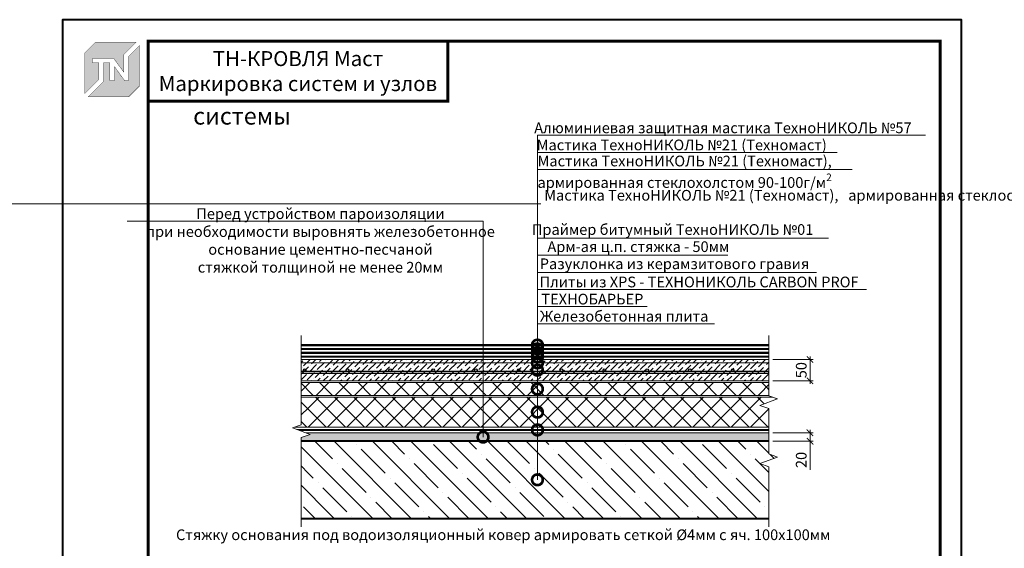
# Model space of a CAD drawing. Units: millimetres. Extents: x -39440 to 110758, y -26903 to 2974.
# Drawn here: x 83539 to 85839, y 1736 to 2970 of the extents above; entities that cross this region are included whole.
import ezdxf
from ezdxf import colors
from ezdxf.entities.mleader import LeaderData, LeaderLine
from ezdxf.enums import TextEntityAlignment as Align
from ezdxf.math import Vec2, Vec3

# ---------------------------------------------------------------- set-up
doc = ezdxf.new("R2010")
doc.units = ezdxf.units.MM
doc.linetypes.add('Штриховая', pattern=[6, 2, -2, 2])
doc.linetypes.add('штриховая 50', pattern=[1, 0.5, -0.5])
doc.layers.get('0').update_dxf_attribs({"lineweight": 30})
doc.layers.get('DEFPOINTS').update_dxf_attribs({"color": 251, "lineweight": 0})
for name, color, linetype, lineweight in [('FP-XX-МАРКИ ПОМЕЩЕНИЙ', 250, 'Continuous', 25), ('TN-БЕТОН', 251, 'Continuous', 40), ('TN-ГИДРОИЗОЛЯЦИЯ МАСТИЧНАЯ Армированная', 250, 'Continuous', 15), ('TN-ГИДРОИЗОЛЯЦИЯ МАСТИЧНАЯ Защитная', 254, 'Continuous', 15), ('TN-ГИДРОИЗОЛЯЦИЯ МАСТИЧНАЯ Неармированная', 150, 'Continuous', 15), ('TN-ГРУНТОВКА', 6, 'Continuous', 15), ('TN-ПАРОИЗОЛЯЦИЯ', 94, 'Continuous', 15), ('TN-СТЯЖКА', 252, 'Continuous', 15), ('TN-УТЕПЛИТЕЛЬ XPS', 252, 'Continuous', 15)]:
    doc.layers.add(name, color=color, linetype=linetype, lineweight=lineweight)
for name, color, linetype, lineweight, true_color in [('TN-АННОТАЦИИ', 7, 'Continuous', 20, 0x000000), ('TN-АННТОТАЦИИ', 7, 'Continuous', 20, 0x000000), ('TN-ТАБЛИЦЫ', 7, 'Continuous', 40, 0x000000)]:
    doc.layers.add(name, color=color, linetype=linetype, lineweight=lineweight, true_color=true_color)
doc.styles.add('TN-Текст', font='isocpeur.ttf')
doc.styles.add('TN-Текст-Аннотативный', font='isocpeur.ttf')
doc.dimstyles.new('ПТС-Размеры-Аннотативный$0', dxfattribs={"dimtxt": 2.5, "dimasz": 1.5, "dimexe": 0.7, "dimexo": 1, "dimgap": 0.8, "dimtad": 1, "dimdec": 0, "dimzin": 0, "dimdsep": 46, "dimtxsty": 'TN-Текст-Аннотативный', "dimblk": 'ARCHTICK', "dimcen": 2, "dimdle": 0.7, "dimadec": 0, "dimazin": 0, "dimtfac": 1, "dimtdec": 0, "dimtmove": 1, "dimatfit": 3, "dimfxl": 0.7, "dimtolj": 1, "dimtzin": 0, "dimlwd": -1, "dimlwe": -1, "dimarcsym": 0})

# ---------------------------------------------------------------- blocks, each defined once
blk = doc.blocks.new('TN_логотоп')
h = blk.add_hatch(color=1)
h.dxf.hatch_style = 1
h.paths.add_polyline_path([(-110.3709147522095, 15.52903434576001), (-110.3709147522095, 204.9157903977903), (-59.04180653711228, 256.2448986129602), (130.3939612667236, 256.2448986129602), (72.80560437667737, 198.6565417228267), (72.80560437667737, 114.8975199152483), (25.64056009517662, 179.3353922035312), (-73.94709436980338, 179.3353922035312), (-73.94709436980338, 158.8770986411255), (-44.58963207324996, 158.8770986411255), (-44.58963207324996, 81.26113247813191)])
h.paths.add_polyline_path([(-94.67353923735936, 0), (-22.2949708997985, 72.37856833753176), (-22.2949708997985, 158.8145534773357), (6.815196087038203, 158.8145534773357), (6.815196087038203, 76.83591868553776), (28.77355637471919, 76.83591868553776), (28.77355637471919, 141.3297373359092), (75.88146918314305, 76.85284604644403), (94.71573374892614, 76.85284604644403), (94.71573374892614, 189.484636103618), (145.8954919113967, 240.6643942660885), (145.8954919113967, 51.22195267409552), (94.67353923735936, 0)])
at = {"color": 1, "const_width": 1.44}
for points in [[(-110.3709147522095, 15.52903434576001), (-110.3709147522095, 204.9157903977903), (-59.04180653711228, 256.2448986129602), (130.3939612667236, 256.2448986129602), (72.80560437667737, 198.6565417228267), (72.80560437667737, 114.8975199152483), (25.64056009517662, 179.3353922035312), (-73.94709436980338, 179.3353922035312), (-73.94709436980338, 158.8770986411255), (-44.58963207324996, 158.8770986411255), (-44.58963207324996, 81.26113247813191)], [(-94.67353923735936, 0), (-22.2949708997985, 72.37856833753176), (-22.2949708997985, 158.8145534773357), (6.815196087038203, 158.8145534773357), (6.815196087038203, 76.83591868553776), (28.77355637471919, 76.83591868553776), (28.77355637471919, 141.3297373359092), (75.88146918314305, 76.85284604644403), (94.71573374892614, 76.85284604644403), (94.71573374892614, 189.484636103618), (145.8954919113967, 240.6643942660885), (145.8954919113967, 51.22195267409552), (94.67353923735936, 0)]]:
    blk.add_lwpolyline(points, close=True, dxfattribs=at)
blk = doc.blocks.new('*U26')
blk.add_lwpolyline([(0, 0), (210, 0), (210, 297), (0, 297)], close=True)
at = {"const_width": 0.7}
for points in [[(20, 5), (205, 5), (205, 292), (19.99999999999997, 292)], [(8, 5), (20, 5), (20, 90), (8, 90)], [(20, 20), (19.99999999999989, 5.000000000000028), (204.9999999999999, 5), (205, 19.99999999999997)]]:
    blk.add_lwpolyline(points, close=True, dxfattribs=at)
for points in [[(13, 5), (13, 90)], [(20, 65), (8, 65)], [(20, 30), (8, 30)], [(30, 20), (30, 5)], [(40, 20), (40, 5.000000000000028)], [(50, 20), (50, 5)], [(60, 20), (60, 5.000000000000028)], [(75, 19.99999999999997), (75, 5.000000000000028)], [(85, 19.99999999999997), (85, 5.000000000000028)], [(195, 19.99999999999997), (195, 5.000000000000028)], [(195, 12.99999999999997), (205, 12.99999999999997)], [(85, 10), (20, 10)]]:
    blk.add_lwpolyline(points, dxfattribs=at)
blk.add_lwpolyline([(85, 15), (20, 15)])
at = {"color": 0, "style": 'TN-Текст'}
for s, p in [('Подп. и дата', (10.5, 47.5)), ('Инв. N%%D подл.', (10.5, 17.5))]:
    blk.add_text(s, height=2.5, rotation=90, dxfattribs=at).set_placement(p, align=Align.MIDDLE_CENTER)
for s, p in [('Лист', (200, 13.66666666666663)), ('Изм.', (25, 5.666666666666657)), ('Лист', (45, 5.666666666666657)), ('N%%Dдок.', (55, 5.666666666666657)), ('Подпись', (67.5, 5.666666666666657)), ('Дата', (80, 5.666666666666657))]:
    blk.add_text(s, height=2.5, dxfattribs=at).set_placement(p, align=Align.BOTTOM_CENTER)
blk.add_text('Формат', height=2.5, dxfattribs=at).set_placement((173, 1.5))
at = {"color": 0, "style": 'TN-Текст', "flags": 8}
for tag, p, height in [('ФОРМА6_001', (131.775, 11.275), 3.5), ('ФОРМАТ', (187, 1.5), 2.5)]:
    blk.add_attdef(tag, p, '', height=height, dxfattribs=at)
blk.add_attdef('ЛИСТ__', text='', height=2.5, dxfattribs=at).set_placement((200, 9.499999999999954), align=Align.MIDDLE_CENTER)
blk = doc.blocks.new('*U32')
at = {"lineweight": 9, "transparency": 33554559}
h = blk.add_hatch(dxfattribs=at)
h.set_pattern_fill('ANSI36', color=256, scale=3)
h.set_pattern_definition([(45, (539.3856752735309, -100.0001915548195), (5.0513940681014, 18.52177824970513), [23.8125, -4.762499999999999, 0, -4.762499999999999])])
h.paths.add_polyline_path([(1103.999959159865, 49.99960793079177), (-3.637978807091713e-12, 50), (0, 0), (1103.99997691663, -0.0003920692176982285)])
at = {"lineweight": 20}
blk.add_lwpolyline([(1103.999959159865, 49.99960793079177), (-3.637978807091713e-12, 50), (0, 0), (1103.99997691663, -0.0003920692176982285)], close=True, dxfattribs=at)
at = {"lineweight": 25}
blk.add_lwpolyline([(6.529311625903624e-14, 17.99999999997946), (1103.999976916631, 17.99980844515054), (1103.99997691663, 21.99980844519162), (-2.189239780450038e-13, 22.00000000002054)], close=True, dxfattribs=at)
for centre in [(19.99999999999956, 25.00000000002054), (119.9999999999996, 25.00000000002054), (219.9999999999995, 25.00000000002054), (319.9999999999995, 25.00000000002054), (419.9999999999995, 25.00000000002054), (519.9999999999995, 25.00000000002054), (619.9999999999997, 25.00000000002054), (719.9999999999995, 25.00000000002054), (819.9999999999995, 25.00000000002054), (919.9999999999995, 25.00000000002054), (1020, 25.00000000002054)]:
    blk.add_circle(centre, 3, dxfattribs=at)
blk = doc.blocks.new('*U157')
at = {"layer": 'TN-БЕТОН', "lineweight": 13}
h = blk.add_hatch(dxfattribs=at)
h.set_pattern_fill('ANSI35', color=256, scale=10)
h.set_pattern_definition([(45, (20.00000000000003, 427.7016818254779), (-44.90128060534577, 44.90128060534577), []), (45, (64.90130000000003, 427.7016818254779), (-44.90128060534577, 44.90128060534577), [79.375, -15.875, 0, -15.875])])
h.paths.add_polyline_path([(20, 0), (200, 0), (200, 1127.701681825478), (19.99999999999997, 1127.701681825478)])
at = {"layer": 'TN-БЕТОН'}
blk.add_lwpolyline([(20, 0), (200, 0), (200, 1127.701681825478), (19.99999999999997, 1127.701681825478)], close=True, dxfattribs=at)
blk = doc.blocks.new('*U153')
at = {"lineweight": 9, "transparency": 33554559}
h = blk.add_hatch(dxfattribs=at)
h.set_pattern_fill('ANSI37', color=256, scale=10)
h.set_pattern_definition([(45, (133.9540927387391, -26.00040352422847), (-22.45064030267288, 22.45064030267288), []), (135, (133.9540927387391, -26.00040352422847), (-22.45064030267288, -22.45064030267288), [])])
h.paths.add_polyline_path([(1133.954092738732, 73.99959647577154), (-7.280112446495428e-12, 74), (0, 4), (1133.954092738739, 3.999596475771523)])
at = {"lineweight": 20}
blk.add_lwpolyline([(1133.954092738732, 73.99959647577154), (-7.280112446495428e-12, 74), (0, 4), (1133.954092738739, 3.999596475771523)], close=True, dxfattribs=at)
blk = doc.blocks.new('*U156')
at = {"lineweight": 9, "transparency": 33554559}
h = blk.add_hatch(dxfattribs=at)
h.set_pattern_fill('ANSI37', color=256, scale=10)
h.set_pattern_definition([(45, (127.9680330243423, -66.00040036311532), (-22.45064030267288, 22.45064030267288), []), (135, (127.9680330243423, -66.00040036311532), (-22.45064030267288, -22.45064030267288), [])])
h.paths.add_polyline_path([(1127.968033024335, 33.9995996368847), (-7.310220210237604e-12, 34), (0, 4), (1127.968033024342, 3.999599636884682)])
at = {"lineweight": 20}
blk.add_lwpolyline([(1127.968033024335, 33.9995996368847), (-7.310220210237604e-12, 34), (0, 4), (1127.968033024342, 3.999599636884682)], close=True, dxfattribs=at)
blk = doc.blocks.new('*U165')
at = {"lineweight": 0}
blk.add_wipeout([(670.2048155648035, 66.8154627743094), (-1.8189894035458565e-12, 66.81546277430941), (9.094947017729282e-12, -1884.9989984955062), (-206.0608064581529, -1959.9989984950992), (206.060806458172, -2109.99899849508), (9.094947017729282e-12, -2184.998998495506), (2.091837814077735e-11, -4149.092396916905), (670.2048155649763, -4149.092396917487), (670.2048155660823, -2184.9989984950985), (876.2656220231265, -2109.998998495079), (464.1440091068007, -1959.9989984950987), (670.2048155660823, -1884.998998495098)], dxfattribs=at).dxf.layer = 'FP-XX-МАРКИ ПОМЕЩЕНИЙ'
at = {"linetype": 'Continuous'}
blk.add_lwpolyline([(2.243789248722328e-11, -4269.997996989749), (1.133120616614798e-11, -2184.998998495505), (1.129944374850895e-09, -2184.998998495098), (206.0608064581741, -2109.998998495078), (-206.0608064581518, -1959.998998495098), (1.129747967419698e-09, -1884.998998495098), (-1.025165780341708e-13, 200.0000000000002)], dxfattribs=at)
blk = doc.blocks.new('_DotSmall')
at = {"color": 0, "linetype": 'ByBlock', "const_width": 0.5}
blk.add_lwpolyline([(-0.0625, 0, 1), (0.0625, 0, 1)], format="xyb", close=True, dxfattribs=at)
blk = doc.blocks.new('*U164')
at = {"lineweight": 0}
blk.add_wipeout([(474.03363649718085, 66.8154627743094), (474.0336364973382, -1206.663099003253), (267.9728300380557, -1281.66309900321), (680.0944429542915, -1431.6630990032093), (474.0336364973391, -1506.6630990032095), (474.0336364985087, -2563.3348979865045), (267.9728300392262, -2638.334897986506), (680.094442955462, -2788.3348979864663), (474.0336364985096, -2863.334897986506), (474.03363649735365, -4149.092396917454), (2.1827872842550278e-11, -4149.0923969168725), (1.3642420526593924e-11, -2863.3348979868897), (206.06080645805014, -2788.3348979865227), (-206.0608064581047, -2638.334897986467), (1.2732925824820995e-11, -2563.334897986855), (6.366462912410498e-12, -1506.6630990032534), (206.06080645705242, -1431.6630990031906), (-206.06080645927432, -1281.6630990032536), (5.4569682106375694e-12, -1206.6630990032095), (-9.094947017729282e-13, 66.81546277430954)], dxfattribs=at).dxf.layer = 'FP-XX-МАРКИ ПОМЕЩЕНИЙ'
at = {"linetype": 'Continuous'}
blk.add_lwpolyline([(2.243789248722309e-11, -4269.997996989713), (1.497904769698112e-11, -2863.334897986888), (1.179132265966329e-09, -2863.334897986465), (206.0608064580505, -2788.334897986482), (-206.0608064581026, -2638.334897986465), (1.178935858535132e-09, -2563.334897986465), (1.478264026578405e-11, -2563.334897986888), (7.552735643404994e-12, -1506.663099003253), (206.0608064570517, -1431.663099003233), (-206.0608064592742, -1281.663099003253), (7.35632821220832e-12, -1206.663099003253), (-1.025165780341708e-13, 200)], dxfattribs=at)
blk = doc.blocks.new('_ARCHTICK')
at = {"color": 0, "linetype": 'ByBlock', "ltscale": 10, "const_width": 0.15}
blk.add_lwpolyline([(-0.5, -0.5), (0.5, 0.5)], dxfattribs=at)
blk = doc.blocks.new('*D154')
at = {"layer": 'DEFPOINTS', "color": 0, "transparency": 16777216}
for p in [(85288.66003275156, 2005.555693408175), (85385.20558517876, 2005.555693408175), (85288.66003275156, 1985.555693408176)]:
    blk.add_point(p, dxfattribs=at)
at = {"layer": 'TN-АННТОТАЦИИ', "color": 0, "transparency": 16777216}
for p, q in [((85298.66003275156, 2005.555693408175), (85392.20558517876, 2005.555693408175)), ((85385.20558517876, 1978.555693408176), (85385.20558517876, 2012.555693408175)), ((85298.66003275156, 1985.555693408176), (85392.20558517876, 1985.555693408176)), ((85385.20558517876, 1918.906846282807), (85385.20558517876, 1985.555693408176))]:
    blk.add_line(p, q, dxfattribs=at)
at = {"layer": 'TN-АННТОТАЦИИ', "color": 0, "transparency": 16777216, "xscale": 15, "yscale": 15, "zscale": 15}
for p, rotation in [((85385.20558517876, 2005.555693408175), 90), ((85385.20558517876, 1985.555693408176), 270)]:
    blk.add_blockref('_ARCHTICK', p, dxfattribs=dict(at, rotation=rotation))
at = {"layer": 'TN-АННТОТАЦИИ', "color": 0, "transparency": 16777216, "insert": (85364.70558517874, 1941.906846282782), "char_height": 25, "attachment_point": 5, "rotation": 90, "style": 'TN-Текст-Аннотативный'}
blk.add_mtext('\\A1;20', dxfattribs=at)
blk = doc.blocks.new('*D155')
at = {"layer": 'DEFPOINTS', "color": 0, "transparency": 16777216}
for p in [(85288.66005050832, 2176.555101037922), (85385.20558517892, 2176.555101037922), (85288.66003275156, 2126.555101037924)]:
    blk.add_point(p, dxfattribs=at)
at = {"layer": 'TN-АННТОТАЦИИ', "color": 0, "transparency": 16777216}
for p, q in [((85298.66005050832, 2176.555101037922), (85392.20558517892, 2176.555101037922)), ((85385.20558517892, 2119.555101037924), (85385.20558517892, 2183.555101037922)), ((85298.66003275156, 2126.555101037924), (85392.20558517892, 2126.555101037924))]:
    blk.add_line(p, q, dxfattribs=at)
at = {"layer": 'TN-АННТОТАЦИИ', "color": 0, "transparency": 16777216, "xscale": 15, "yscale": 15, "zscale": 15}
for p, rotation in [((85385.20558517892, 2176.555101037922), 90), ((85385.20558517892, 2126.555101037924), 270)]:
    blk.add_blockref('_ARCHTICK', p, dxfattribs=dict(at, rotation=rotation))
at = {"layer": 'TN-АННТОТАЦИИ', "color": 0, "transparency": 16777216, "insert": (85364.7055851789, 2151.555101037899), "char_height": 25, "attachment_point": 5, "rotation": 90, "style": 'TN-Текст-Аннотативный'}
blk.add_mtext('\\A1;50', dxfattribs=at)

msp = doc.modelspace()

# ---------------------------------------------------------------- linework, layer by layer
at = {"layer": 'TN-ГИДРОИЗОЛЯЦИЯ МАСТИЧНАЯ Армированная', "linetype": 'штриховая 50', "ltscale": 10, "const_width": 5}
msp.add_lwpolyline([(84184.66003275091, 2183.055493107149), (85288.66003275158, 2183.055493107149)], dxfattribs=at)
at = {"layer": 'TN-ГРУНТОВКА', "linetype": 'Штриховая', "ltscale": 0.5, "const_width": 2}
msp.add_lwpolyline([(84184.66003275091, 2168.555493107149), (85288.66003275153, 2168.555101037926)], dxfattribs=at)
at = {"layer": 'TN-ПАРОИЗОЛЯЦИЯ', "linetype": 'штриховая 50', "ltscale": 10, "const_width": 5}
msp.add_lwpolyline([(84184.66003275091, 2012.055693408174), (85288.66003275158, 2012.055693408174)], dxfattribs=at)
at = {"layer": 'TN-ТАБЛИЦЫ', "color": 7, "const_width": 7}
msp.add_lwpolyline([(84539.08307529721, 2780.000000000001), (83839.08307529721, 2780.000000000001), (83839.08307529721, 2920.000000000001), (84539.08307529721, 2920.000000000001)], close=True, dxfattribs=at)

# ---------------------------------------------------------------- block references
at = {"xscale": 0.5, "yscale": 0.5, "zscale": 0.5}
msp.add_blockref('TN_логотоп', (83746.1353293415, 2789.615666957926), dxfattribs=at)
at = {"rotation": 270}
msp.add_blockref('*U157', (84184.66003275091, 2005.555693408174), dxfattribs=at)
at = {"layer": 'TN-СТЯЖКА'}
msp.add_blockref('*U32', (84184.66003275091, 2126.555493107149), dxfattribs=at)
at = {"layer": 'TN-ТАБЛИЦЫ', "color": 7}
ref = msp.add_blockref('*U26', (83639.08307529721, 9.094947017729282e-13), dxfattribs=dict(at, xscale=10, yscale=10, zscale=10))
ref.add_attrib('ЛИСТ__', 'т.3', dxfattribs={"layer": '0', "color": 0, "height": 25, "style": 'TN-Текст'}).set_placement((85639.08307529721, 95.00000000000045), align=Align.MIDDLE_CENTER)
at = {"layer": 'TN-УТЕПЛИТЕЛЬ XPS', "ltscale": 100}
for name, p in [('*U156', (84184.66003275091, 2088.55549289378)), ('*U153', (84171.94304125033, 2014.555693408176))]:
    msp.add_blockref(name, p, dxfattribs=at)

# ---------------------------------------------------------------- texts
at = {"layer": 'TN-АННОТАЦИИ', "color": 0, "insert": (84189.08307529721, 2849.999999999943), "char_height": 35, "width": 700.0000000000073, "attachment_point": 5, "style": 'TN-Текст-Аннотативный'}
msp.add_mtext('ТН-КРОВЛЯ Маст \\P{\\C1;Маркировка систем и узлов}', dxfattribs=at)
at = {"layer": 'TN-АННОТАЦИИ', "color": 0, "attachment_point": 1, "style": 'TN-Текст-Аннотативный'}
for s, width, insert, char_height in [('\\pi665.76635;{\\fISOCPEUR|b1|i0|c204|p34;Состав системы}', 1724.516199936674, (83944.33764497936, 2831.739610138844), 40), ('\\A1;Стяжку основания под водоизоляционный ковер армировать сеткой %%C4мм с яч. 100х100мм', 1752.212052201503, (83904.25340800361, 1779.678290354393), 25)]:
    msp.add_mtext_dynamic_manual_height_columns(s, width=width, gutter_width=20358.2008057565, heights=[0], dxfattribs=dict(at, insert=insert, char_height=char_height))

# ---------------------------------------------------------------- leaders
at = {"layer": 'TN-АННОТАЦИИ'}
ml = msp.add_multileader_mtext('Standard', dxfattribs=at)
ml.set_content('Перед устройством пароизоляции\\Pпри необходимости выровнять железобетонное\\Pоснование цементно-песчаной\\Pстяжкой толщиной не менее 20мм', color=256, style='TN-Текст')
ml.set_leader_properties(color=256, linetype='ByLayer', lineweight=-1)
ml.set_arrow_properties(name='DOTSMALL')
ml.build(insert=Vec2(0, 0))
ml.multileader.update_dxf_attribs({"text_left_attachment_type": 6, "text_right_attachment_type": 6, "dogleg_length": 100, "arrow_head_size": 50, "scale": 10})
ctx = ml.context
ctx.base_point, ctx.scale, ctx.char_height, ctx.arrow_head_size, ctx.landing_gap_size, ctx.plane_origin = Vec3(83869.71901220248, 2499.441358760738), 10, 25, 50, 0, Vec3(86724.17603244858, 1241.143366744612)
ctx.left_attachment, ctx.right_attachment, ctx.text_align_type = 6, 6, 1
notes = []
notes.append((ctx, [(1, (1, 1, 0), (84621.64833129694, 2499.441358760738), (-1, 0), 8.17931909445732, [(1, [(84621.50382642615, 1995.379230931761)], 0, [])])]))
ctx.mtext.insert, ctx.mtext.alignment, ctx.mtext.line_spacing_style, ctx.mtext.flow_direction = Vec3(84241.59401220248, 2529.441358760738), 2, 2, 5
ml = msp.add_multileader_mtext('Standard', dxfattribs=at)
ml.set_content(' Арм-ая ц.п. стяжка - 50мм', color=256, style='TN-Текст')
ml.set_leader_properties(color=256, linetype='ByLayer', lineweight=-1)
ml.set_arrow_properties(name='DOTSMALL')
ml.build(insert=Vec2(0, 0))
ml.multileader.update_dxf_attribs({"text_left_attachment_type": 6, "text_right_attachment_type": 6, "dogleg_length": 100, "arrow_head_size": 50, "scale": 10})
ctx = ml.context
ctx.base_point, ctx.scale, ctx.char_height, ctx.arrow_head_size, ctx.landing_gap_size, ctx.plane_origin = Vec3(84756.6901927581, 2419.995072451376), 10, 25, 50, 0, Vec3(82645.83866764122, 1444.35166027996)
ctx.left_attachment, ctx.right_attachment, ctx.text_align_type = 6, 6, 1
notes.append((ctx, [(1, (1, 1, 0), (84748.51087366365, 2419.995072451376), (1, 0), 8.179319094457314, [(1, [(84748.51087366365, 2151.555292863886)], 0, [])])]))
ctx.mtext.insert, ctx.mtext.alignment, ctx.mtext.line_spacing_style, ctx.mtext.flow_direction = Vec3(84980.4401927581, 2452.495072451376), 2, 2, 5
ml = msp.add_multileader_mtext('Standard', dxfattribs=at)
ml.set_content(' ТЕХНОБАРЬЕР', color=256, style='TN-Текст')
ml.set_leader_properties(color=256, linetype='ByLayer', lineweight=-1)
ml.set_arrow_properties(name='DOTSMALL')
ml.build(insert=Vec2(0, 0))
ml.multileader.update_dxf_attribs({"text_left_attachment_type": 6, "text_right_attachment_type": 6, "dogleg_length": 100, "arrow_head_size": 50, "scale": 10})
ctx = ml.context
ctx.base_point, ctx.scale, ctx.char_height, ctx.arrow_head_size, ctx.landing_gap_size, ctx.plane_origin = Vec3(84756.6901927581, 2299.995072451376), 10, 25, 50, 0, Vec3(82645.83866764122, 1324.35166027996)
ctx.left_attachment, ctx.right_attachment, ctx.text_align_type = 6, 6, 1
notes.append((ctx, [(1, (1, 1, 0), (84748.51087366365, 2299.995072451376), (1, 0), 8.179319094457314, [(1, [(84748.51087366365, 2012.055693408172)], 0, [])])]))
ctx.mtext.insert, ctx.mtext.alignment, ctx.mtext.line_spacing_style, ctx.mtext.flow_direction = Vec3(84872.9401927581, 2329.995072451376), 2, 2, 5
ml = msp.add_multileader_mtext('Standard', dxfattribs=at)
ml.set_content(' {\\C7;Железобетонная плита}', color=256, style='TN-Текст')
ml.set_leader_properties(color=256, linetype='ByLayer', lineweight=-1)
ml.set_arrow_properties(name='DOTSMALL')
ml.build(insert=Vec2(0, 0))
ml.multileader.update_dxf_attribs({"text_left_attachment_type": 6, "text_right_attachment_type": 6, "dogleg_length": 100, "arrow_head_size": 50, "scale": 10})
ctx = ml.context
ctx.base_point, ctx.scale, ctx.char_height, ctx.arrow_head_size, ctx.landing_gap_size, ctx.plane_origin = Vec3(84756.6901927581, 2259.995072451376), 10, 25, 50, 0, Vec3(82645.83866764122, 1284.35166027996)
ctx.left_attachment, ctx.right_attachment, ctx.text_align_type = 6, 6, 1
notes.append((ctx, [(1, (1, 1, 0), (84748.51087366365, 2259.995072451376), (1, 0), 8.179319094457314, [(1, [(84748.51087366365, 1895.555693408175)], 0, [])])]))
ctx.mtext.insert, ctx.mtext.alignment, ctx.mtext.line_spacing_style, ctx.mtext.flow_direction = Vec3(84947.3151927581, 2289.995072451376), 2, 2, 5
for ctx, leaders in notes:
    for number, flags, end, landing, length, lines in leaders:
        leader = LeaderData()
        leader.index, (leader.has_last_leader_line, leader.has_dogleg_vector, leader.attachment_direction) = number, flags
        leader.last_leader_point, leader.dogleg_vector, leader.dogleg_length = Vec3(end), Vec3(landing), length
        for number, points, colour, breaks in lines:
            line = LeaderLine()
            line.index, line.vertices, line.color, line.breaks = number, Vec3.list(points), colors.encode_raw_color(colour), breaks
            leader.lines.append(line)
        ctx.leaders.append(leader)

# ---------------------------------------------------------------- next in the draw order: block references
at = {"layer": 'TN-АННОТАЦИИ', "xscale": -0.1, "yscale": 0.1, "zscale": 0.1, "rotation": 180}
msp.add_blockref('*U164', (85288.66003275153, 1805.555693408175), dxfattribs=at)

# ---------------------------------------------------------------- next in the draw order: hatches: boundary and pattern name
at = {"layer": 'TN-СТЯЖКА', "transparency": 33554610}
h = msp.add_hatch(dxfattribs=at)
h.set_pattern_fill('AR-CONC', color=256, scale=0.1)
h.set_pattern_definition([(49.99999999999999, (39297.77726381095, 3368.677695801938), (18.2184668996004, -1.593908553890309), [1.905, -20.955]), (355, (39297.77726381095, 3368.677695801938), (-3.524342142496934, 19.10568452390352), [1.524, -16.764058417]), (100.4514447, (39299.29546451094, 3368.544870451939), (14.69412470903533, 17.51177519121951), [1.61900088, -17.80902445999999]), (46.18420000000001, (39297.77726381095, 3373.757695801938), (27.10790408921299, -4.204232793272715), [2.8575, -31.4325]), (96.63555760999992, (39300.03625381095, 3373.407345801939), (23.7404134051503, 24.74261245977215), [2.428502314, -26.713560816]), (351.1841511700001, (39297.77726381095, 3373.757695801938), (23.74041340649771, 24.74261245855327), [2.285996707, -25.145973192]), (21, (39300.31726381095, 3372.487695801938), (15.16143912691325, -10.22651981870876), [1.905, -20.955]), (326.0000000000001, (39300.31726381095, 3372.487695801938), (6.180202834764708, 18.41879661223193), [1.524, -16.764]), (71.45144499999999, (39301.58071707094, 3371.635485811938), (21.34164192787162, 8.192276888590525), [1.61900088, -17.80899376]), (37.50000000000001, (39297.77726381095, 3368.677695801938), (0.3088603250591817, 8.455503887315311), [0, -16.5608, 0, -17.018, 0, -16.8275]), (7.499999999999999, (39297.77726381095, 3368.677695801938), (6.681966251030575, 10.01805748181195), [0, -9.7028, 0, -16.1798, 0, -6.413500000000001]), (327.5, (39292.11306381095, 3368.677695801938), (13.55905951668714, -0.5728743992673444), [0, -6.350000000000001, 0, -19.812, 0, -26.289]), (317.5, (39289.57306381095, 3368.677695801938), (14.81291813860181, 2.542649103333303), [0, -8.255, 0, -13.1572, 0, -18.669])])
h.paths.add_polyline_path([(84184.66003275091, 1985.555693408175), (84184.66003275091, 2005.555693408174), (85288.66003275153, 2005.555693408174), (85288.66003275153, 1985.555693408175)])

# ---------------------------------------------------------------- next in the draw order: linework, layer by layer
at = {"layer": 'TN-ГИДРОИЗОЛЯЦИЯ МАСТИЧНАЯ Армированная', "linetype": 'штриховая 50', "ltscale": 10, "const_width": 5}
msp.add_lwpolyline([(84184.66003275086, 2192.055493107149), (85288.66003275153, 2192.055493107149)], dxfattribs=at)
at = {"layer": 'TN-ГИДРОИЗОЛЯЦИЯ МАСТИЧНАЯ Защитная', "linetype": 'штриховая 50', "ltscale": 10, "const_width": 5}
msp.add_lwpolyline([(84184.66003275082, 2210.055493107149), (85288.66003275149, 2210.055493107149)], dxfattribs=at)
at = {"layer": 'TN-ГИДРОИЗОЛЯЦИЯ МАСТИЧНАЯ Неармированная', "linetype": 'штриховая 50', "ltscale": 10, "const_width": 5}
msp.add_lwpolyline([(84184.66003275082, 2201.055493107149), (85288.66003275149, 2201.055493107149)], dxfattribs=at)
at = {"layer": 'TN-СТЯЖКА'}
msp.add_lwpolyline([(84184.66003275091, 1985.555693408175), (84184.66003275091, 2005.555693408174), (85288.66003275153, 2005.555693408174), (85288.66003275153, 1985.555693408175)], close=True, dxfattribs=at)

# ---------------------------------------------------------------- next in the draw order: dimensions: what is measured, and where the dimension line sits
at = {"layer": 'TN-АННТОТАЦИИ'}
dim = msp.add_linear_dim(base=(85385.20558517892, 2176.555101037922), p1=(85288.66003275153, 2126.555101037923), p2=(85288.66005050829, 2176.555101037921), angle=90, text='50', dimstyle='ПТС-Размеры-Аннотативный$0', override={"dimscale": 0, "dimtix": 0, "dimtofl": 1, "dimtmove": 1, "dimatfit": 3}, dxfattribs=at)
dim.commit()
dim.dimension.update_dxf_attribs({"geometry": '*D155', "text_midpoint": (85364.7055851789, 2151.555101037899)})
dim = msp.add_linear_dim(base=(85385.20558517876, 2005.555693408175), p1=(85288.66003275153, 1985.555693408175), p2=(85288.66003275153, 2005.555693408174), angle=90, dimstyle='ПТС-Размеры-Аннотативный$0', override={"dimscale": 0, "dimtix": 0, "dimtofl": 1, "dimtmove": 1, "dimatfit": 3}, dxfattribs=at)
dim.commit()
dim.dimension.update_dxf_attribs({"geometry": '*D154', "text_midpoint": (85382.21262918231, 1941.906846282782), "dimtype": 160})

# ---------------------------------------------------------------- next in the draw order: leaders
at = {"layer": 'TN-АННОТАЦИИ'}
ml = msp.add_multileader_mtext('Standard', dxfattribs=at)
ml.set_content(' Алюминиевая защитная мастика ТехноНИКОЛЬ №57', color=256, style='TN-Текст')
ml.set_leader_properties(color=256, linetype='ByLayer', lineweight=-1)
ml.set_arrow_properties(name='DOTSMALL')
ml.build(insert=Vec2(0, 0))
ml.multileader.update_dxf_attribs({"text_left_attachment_type": 6, "text_right_attachment_type": 6, "dogleg_length": 100, "arrow_head_size": 50, "scale": 10})
ctx = ml.context
ctx.base_point, ctx.scale, ctx.char_height, ctx.arrow_head_size, ctx.landing_gap_size, ctx.plane_origin = Vec3(84756.6901927581, 2699.995072451376), 10, 25, 50, 0, Vec3(82645.83866764122, 1644.35166027996)
ctx.left_attachment, ctx.right_attachment, ctx.text_align_type = 6, 6, 1
notes = []
notes.append((ctx, [(1, (1, 1, 0), (84748.51087366365, 2699.995072451376), (1, 0), 8.179319094457314, [(1, [(84748.51087366365, 2210.055493107147)], 0, [])])]))
ctx.mtext.insert, ctx.mtext.alignment, ctx.mtext.line_spacing_style, ctx.mtext.flow_direction = Vec3(85177.9401927581, 2729.995072451376), 2, 2, 5
ml = msp.add_multileader_mtext('Standard', dxfattribs=at)
ml.set_content('\\A1; Мастика ТехноНИКОЛЬ №21 (Техномаст)', color=256, style='TN-Текст')
ml.set_leader_properties(color=256, linetype='ByLayer', lineweight=-1)
ml.set_arrow_properties(name='DOTSMALL')
ml.build(insert=Vec2(0, 0))
ml.multileader.update_dxf_attribs({"text_left_attachment_type": 6, "text_right_attachment_type": 6, "dogleg_length": 100, "arrow_head_size": 50, "scale": 10})
ctx = ml.context
ctx.base_point, ctx.scale, ctx.char_height, ctx.arrow_head_size, ctx.landing_gap_size, ctx.plane_origin = Vec3(84756.6901927581, 2659.995072451376), 10, 25, 50, 0, Vec3(82645.83866764122, 1604.35166027996)
ctx.left_attachment, ctx.right_attachment, ctx.text_align_type = 6, 6, 1
notes.append((ctx, [(1, (1, 1, 0), (84748.51087366365, 2659.995072451376), (1, 0), 8.179319094457314, [(1, [(84748.51087366365, 2201.055493107147)], 0, [])])]))
ctx.mtext.insert, ctx.mtext.alignment, ctx.mtext.line_spacing_style, ctx.mtext.flow_direction = Vec3(85081.6901927581, 2689.995072451376), 2, 2, 5
ml = msp.add_multileader_mtext('Standard', dxfattribs=at)
ml.set_content('\\A1; Мастика ТехноНИКОЛЬ №21 (Техномаст), \\P армированная стеклохолстом 90-100г/м{\\H0.7x;\\S2^ ;}', color=256, style='TN-Текст')
ml.set_leader_properties(color=256, linetype='ByLayer', lineweight=-1)
ml.set_arrow_properties(name='DOTSMALL')
ml.build(insert=Vec2(0, 0))
ml.multileader.update_dxf_attribs({"text_left_attachment_type": 6, "text_right_attachment_type": 6, "dogleg_length": 100, "arrow_head_size": 50, "scale": 10})
ctx = ml.context
ctx.base_point, ctx.scale, ctx.char_height, ctx.arrow_head_size, ctx.landing_gap_size, ctx.plane_origin = Vec3(84756.6901927581, 2619.995072451376), 10, 25, 50, 0, Vec3(82645.83866764122, 1564.35166027996)
ctx.left_attachment, ctx.right_attachment, ctx.text_align_type = 6, 6, 1
notes.append((ctx, [(1, (1, 1, 0), (84748.51087366365, 2619.995072451376), (1, 0), 8.179319094457314, [(1, [(84748.51087366365, 2192.055493107147)], 0, [])])]))
ctx.mtext.insert, ctx.mtext.alignment, ctx.mtext.line_spacing_style, ctx.mtext.flow_direction = Vec3(85088.5651927581, 2652.495072451376), 2, 2, 5
ml = msp.add_multileader_mtext('Standard', dxfattribs=at)
ml.set_content(' {\\C7;Праймер битумный ТехноНИКОЛЬ №01}', color=256, style='TN-Текст')
ml.set_leader_properties(color=256, linetype='ByLayer', lineweight=-1)
ml.set_arrow_properties(name='DOTSMALL')
ml.build(insert=Vec2(0, 0))
ml.multileader.update_dxf_attribs({"text_left_attachment_type": 6, "text_right_attachment_type": 6, "dogleg_length": 100, "arrow_head_size": 50, "scale": 10})
ctx = ml.context
ctx.base_point, ctx.scale, ctx.char_height, ctx.arrow_head_size, ctx.landing_gap_size, ctx.plane_origin = Vec3(84756.6901927581, 2459.995072451376), 10, 25, 50, 0, Vec3(82645.83866764122, 1484.35166027996)
ctx.left_attachment, ctx.right_attachment, ctx.text_align_type = 6, 6, 1
notes.append((ctx, [(1, (1, 1, 0), (84748.51087366365, 2459.995072451376), (1, 0), 8.179319094457314, [(1, [(84748.51087366365, 2168.555292863887)], 0, [])])]))
ctx.mtext.insert, ctx.mtext.alignment, ctx.mtext.line_spacing_style, ctx.mtext.flow_direction = Vec3(85060.4401927581, 2492.495072451376), 2, 2, 5
ml = msp.add_multileader_mtext('Standard', dxfattribs=at)
ml.set_content(' Разуклонка из керамзитового гравия', color=256, style='TN-Текст')
ml.set_leader_properties(color=256, linetype='ByLayer', lineweight=-1)
ml.set_arrow_properties(name='DOTSMALL')
ml.build(insert=Vec2(0, 0))
ml.multileader.update_dxf_attribs({"text_left_attachment_type": 6, "text_right_attachment_type": 6, "dogleg_length": 100, "arrow_head_size": 50, "scale": 10})
ctx = ml.context
ctx.base_point, ctx.scale, ctx.char_height, ctx.arrow_head_size, ctx.landing_gap_size, ctx.plane_origin = Vec3(84756.6901927581, 2379.995072451376), 10, 25, 50, 0, Vec3(82645.83866764122, 1404.35166027996)
ctx.left_attachment, ctx.right_attachment, ctx.text_align_type = 6, 6, 1
notes.append((ctx, [(1, (1, 1, 0), (84748.51087366365, 2379.995072451376), (1, 0), 8.179319094457314, [(1, [(84748.51087366365, 2107.555292712223)], 0, [])])]))
ctx.mtext.insert, ctx.mtext.alignment, ctx.mtext.line_spacing_style, ctx.mtext.flow_direction = Vec3(85064.8151927581, 2412.495072451376), 2, 2, 5
ml = msp.add_multileader_mtext('Standard', dxfattribs=at)
ml.set_content(' Плиты из XPS - ТЕХНОНИКОЛЬ CARBON PROF', color=256, style='TN-Текст')
ml.set_leader_properties(color=256, linetype='ByLayer', lineweight=-1)
ml.set_arrow_properties(name='DOTSMALL')
ml.build(insert=Vec2(0, 0))
ml.multileader.update_dxf_attribs({"text_left_attachment_type": 6, "text_right_attachment_type": 6, "dogleg_length": 100, "arrow_head_size": 50, "scale": 10})
ctx = ml.context
ctx.base_point, ctx.scale, ctx.char_height, ctx.arrow_head_size, ctx.landing_gap_size, ctx.plane_origin = Vec3(84756.6901927581, 2339.995072451376), 10, 25, 50, 0, Vec3(82645.83866764122, 1364.35166027996)
ctx.left_attachment, ctx.right_attachment, ctx.text_align_type = 6, 6, 1
notes.append((ctx, [(1, (1, 1, 0), (84748.51087366365, 2339.995072451376), (1, 0), 8.179319094457314, [(1, [(84748.51087366365, 2053.555488233124)], 0, [])])]))
ctx.mtext.insert, ctx.mtext.alignment, ctx.mtext.line_spacing_style, ctx.mtext.flow_direction = Vec3(85122.3151927581, 2369.995072451376), 2, 2, 5
for ctx, leaders in notes:
    for number, flags, end, landing, length, lines in leaders:
        leader = LeaderData()
        leader.index, (leader.has_last_leader_line, leader.has_dogleg_vector, leader.attachment_direction) = number, flags
        leader.last_leader_point, leader.dogleg_vector, leader.dogleg_length = Vec3(end), Vec3(landing), length
        for number, points, colour, breaks in lines:
            line = LeaderLine()
            line.index, line.vertices, line.color, line.breaks = number, Vec3.list(points), colors.encode_raw_color(colour), breaks
            leader.lines.append(line)
        ctx.leaders.append(leader)

# ---------------------------------------------------------------- next in the draw order: block references
at = {"layer": 'TN-АННОТАЦИИ', "xscale": 0.1, "yscale": 0.1, "zscale": 0.1, "rotation": 180}
msp.add_blockref('*U165', (84196.73281767813, 1805.555693408175), dxfattribs=at)

# ---------------------------------------------------------------- next in the draw order: leaders
at = {"layer": 'TN-АННОТАЦИИ'}
ml = msp.add_multileader_mtext('Standard', dxfattribs=at)
ml.set_content('\\pxi-1,l1,ql; Мастика ТехноНИКОЛЬ №21 (Техномаст),   армированная стеклосеткой 40г/м2/ с ячейкой 2,5 мм', color=256, style='TN-Текст')
ml.set_leader_properties(color=256, linetype='ByLayer', lineweight=-1)
ml.set_arrow_properties(name='DOTSMALL')
ml.build(insert=Vec2(0, 0))
ml.multileader.update_dxf_attribs({"text_left_attachment_type": 6, "text_right_attachment_type": 6, "dogleg_length": 100, "arrow_head_size": 50, "scale": 10})
ctx = ml.context
ctx.base_point, ctx.scale, ctx.char_height, ctx.arrow_head_size, ctx.landing_gap_size, ctx.plane_origin = Vec3(84756.6901927581, 2539.995072451376), 10, 25, 50, 0, Vec3(82645.83866764122, 1484.35166027996)
ctx.left_attachment, ctx.right_attachment = 6, 6
notes = []
notes.append((ctx, [(1, (1, 1, 0), (84748.51087366365, 2539.995072451376), (1, 0), 8.179319094457314, [(1, [(84748.51087366365, 2183.055493107147)], 0, [])])]))
ctx.mtext.insert, ctx.mtext.width, ctx.mtext.line_spacing_style, ctx.mtext.flow_direction = Vec3(84756.6901927581, 2572.495072451376), 907.7448941696202, 2, 5
for ctx, leaders in notes:
    for number, flags, end, landing, length, lines in leaders:
        leader = LeaderData()
        leader.index, (leader.has_last_leader_line, leader.has_dogleg_vector, leader.attachment_direction) = number, flags
        leader.last_leader_point, leader.dogleg_vector, leader.dogleg_length = Vec3(end), Vec3(landing), length
        for number, points, colour, breaks in lines:
            line = LeaderLine()
            line.index, line.vertices, line.color, line.breaks = number, Vec3.list(points), colors.encode_raw_color(colour), breaks
            leader.lines.append(line)
        ctx.leaders.append(leader)

doc.saveas('drawing.dxf')
